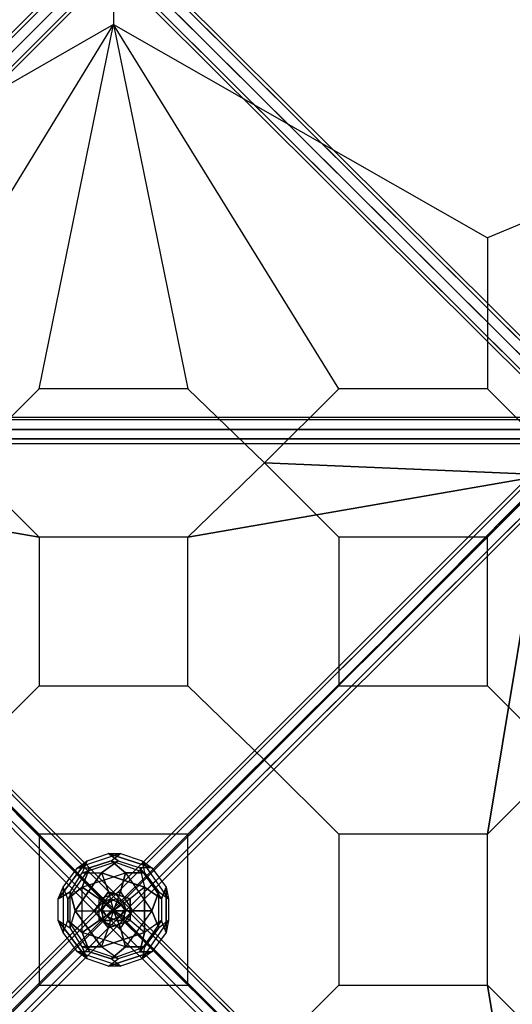
# Model space of a CAD drawing. Units: millimetres. Extents: x -4494 to 3297, y -4494 to 3297.
# Drawn here: x -165 to 704, y -165 to 1575 of the extents above; entities that cross this region are included whole.
import ezdxf

# ---------------------------------------------------------------- set-up
doc = ezdxf.new("R2010")
doc.units = ezdxf.units.MM
doc.layers.add('DRAUFSICHT', color=7, linetype='Continuous')

msp = doc.modelspace()

# ---------------------------------------------------------------- linework, layer by layer
at = {"layer": 'DRAUFSICHT', "lineweight": 25}
for points in [[(-863.6, 867.9), (-867.8, 855.1), (-21.2, 1701.8), (-16.9, 1714.5)], [(-16.9, 1714.5), (-21.2, 1701.8), (-867.8, 855.1), (-863.6, 867.9)], [(-834, 863.6), (-850.9, 872.1), (-863.6, 867.9), (-867.8, 855.1), (-859.4, 838.2), (-842.4, 829.8), (-829.7, 834), (-825.5, 846.7), (-834, 863.6), (12.7, 1710.3)], [(-850.9, 872.1), (-863.6, 867.9), (-16.9, 1714.5), (-4.2, 1718.7)], [(-4.2, 1718.7), (-16.9, 1714.5), (-863.6, 867.9), (-850.9, 872.1)], [(-863.6, 867.9), (-16.9, 1714.5)], [(-16.9, 1714.5), (-863.6, 867.9)], [(-12.7, 1684.9), (4.2, 1676.4), (16.9, 1680.7), (21.2, 1693.3), (12.7, 1710.3), (-4.2, 1718.7), (-16.9, 1714.5), (-21.2, 1701.8), (-12.7, 1684.9), (-859.4, 838.2)], [(-834, 863.6), (-850.9, 872.1), (-4.2, 1718.7), (12.7, 1710.3)], [(-850.9, 872.1), (-4.2, 1718.7)], [(12.7, 1710.3), (-4.2, 1718.7), (-850.9, 872.1), (-834, 863.6), (12.7, 1710.3)], [(-4.2, 1718.7), (-850.9, 872.1)], [(-825.5, 846.7), (-834, 863.6), (12.7, 1710.3), (21.2, 1693.3)], [(-834, 863.6), (12.7, 1710.3)], [(21.2, 1693.3), (12.7, 1710.3), (-834, 863.6), (-825.5, 846.7)], [(12.7, 1710.3), (-834, 863.6)], [(12.7, 1684.9), (21.2, 1701.8), (16.9, 1714.5), (4.2, 1718.7), (-12.7, 1710.3), (-21.2, 1693.3), (-16.9, 1680.7), (-4.2, 1676.4), (12.7, 1684.9), (863.6, 838.2)], [(838.2, 863.6), (829.7, 846.7), (-21.2, 1693.3), (-12.7, 1710.3)], [(-12.7, 1710.3), (-21.2, 1693.3), (829.7, 846.7), (838.2, 863.6), (-12.7, 1710.3)], [(855.1, 872.1), (838.2, 863.6), (-12.7, 1710.3), (4.2, 1718.7)], [(4.2, 1718.7), (-12.7, 1710.3), (838.2, 863.6), (855.1, 872.1)], [(838.2, 863.6), (-12.7, 1710.3)], [(838.2, 863.6), (829.7, 846.7), (834, 834), (846.6, 829.8), (863.6, 838.2), (872.1, 855.1), (867.8, 867.9), (855.1, 872.1), (838.2, 863.6), (-12.7, 1710.3)], [(-12.7, 1710.3), (838.2, 863.6)], [(867.8, 867.9), (855.1, 872.1), (4.2, 1718.7), (16.9, 1714.5)], [(855.1, 872.1), (4.2, 1718.7)], [(16.9, 1714.5), (4.2, 1718.7), (855.1, 872.1), (867.8, 867.9)], [(4.2, 1718.7), (855.1, 872.1)], [(872.1, 855.1), (867.8, 867.9), (16.9, 1714.5), (21.2, 1701.8)], [(867.8, 867.9), (16.9, 1714.5)], [(21.2, 1701.8), (16.9, 1714.5), (867.8, 867.9), (872.1, 855.1)], [(16.9, 1714.5), (867.8, 867.9)], [(-867.8, 855.1), (-859.4, 838.2), (-12.7, 1684.9), (-21.2, 1701.8)], [(-867.8, 855.1), (-21.2, 1701.8)], [(-21.2, 1701.8), (-12.7, 1684.9), (-859.4, 838.2), (-867.8, 855.1)], [(-21.2, 1701.8), (-867.8, 855.1)], [(-829.7, 834), (-825.5, 846.7), (21.2, 1693.3), (16.9, 1680.7)], [(16.9, 1680.7), (21.2, 1693.3), (-825.5, 846.7), (-829.7, 834)], [(-825.5, 846.7), (21.2, 1693.3)], [(21.2, 1693.3), (-825.5, 846.7)], [(829.7, 846.7), (834, 834), (-16.9, 1680.7), (-21.2, 1693.3)], [(829.7, 846.7), (-21.2, 1693.3)], [(-21.2, 1693.3), (-16.9, 1680.7), (834, 834), (829.7, 846.7)], [(-21.2, 1693.3), (829.7, 846.7)], [(0, 1697.6), (0, 1566.3)], [(863.6, 838.2), (872.1, 855.1), (21.2, 1701.8), (12.7, 1684.9), (863.6, 838.2)], [(12.7, 1684.9), (21.2, 1701.8), (872.1, 855.1), (863.6, 838.2)], [(872.1, 855.1), (21.2, 1701.8)], [(21.2, 1701.8), (872.1, 855.1)], [(-859.4, 838.2), (-842.4, 829.8), (4.2, 1676.4), (-12.7, 1684.9), (-859.4, 838.2)], [(-859.4, 838.2), (-12.7, 1684.9)], [(-12.7, 1684.9), (4.2, 1676.4), (-842.4, 829.8), (-859.4, 838.2)], [(-12.7, 1684.9), (-859.4, 838.2)], [(-842.4, 829.8), (-829.7, 834), (16.9, 1680.7), (4.2, 1676.4)], [(4.2, 1676.4), (16.9, 1680.7), (-829.7, 834), (-842.4, 829.8)], [(-842.4, 829.8), (4.2, 1676.4)], [(4.2, 1676.4), (-842.4, 829.8)], [(-829.7, 834), (16.9, 1680.7)], [(16.9, 1680.7), (-829.7, 834)], [(834, 834), (846.6, 829.8), (-4.2, 1676.4), (-16.9, 1680.7)], [(834, 834), (-16.9, 1680.7)], [(-16.9, 1680.7), (-4.2, 1676.4), (846.6, 829.8), (834, 834)], [(-16.9, 1680.7), (834, 834)], [(846.6, 829.8), (863.6, 838.2), (12.7, 1684.9), (-4.2, 1676.4)], [(-4.2, 1676.4), (12.7, 1684.9), (863.6, 838.2), (846.6, 829.8)], [(846.6, 829.8), (-4.2, 1676.4)], [(-4.2, 1676.4), (846.6, 829.8)], [(863.6, 838.2), (12.7, 1684.9)], [(12.7, 1684.9), (863.6, 838.2)], [(-1566.3, 1566.3), (-656.2, 1189.6), (-656.2, 922.9), (-393.7, 922.9), (0, 1566.3), (-656.2, 1189.6)], [(0, 1566.3), (131.2, 922.9), (-131.2, 922.9), (0, 1566.3)], [(131.2, 922.9), (-131.2, 922.9), (0, 1566.3), (131.2, 922.9)], [(1566.3, 1566.3), (660.4, 1189.6), (660.4, 922.9), (397.9, 922.9), (0, 1566.3), (660.4, 1189.6)], [(-842.4, 872.1), (-859.4, 863.6), (-12.7, 12.7), (4.2, 21.2)], [(850.9, 867.9), (850.9, 872.1), (-846.7, 872.1), (-846.7, 867.9)], [(850.9, 872.1), (850.9, 867.9), (-846.7, 867.9), (-846.7, 872.1)], [(-846.7, 850.9), (-846.7, 825.5), (-846.7, 872.1), (-846.7, 850.9), (850.9, 850.9)], [(850.9, 872.1), (-846.7, 872.1)], [(-829.7, 867.9), (-842.4, 872.1), (4.2, 21.2), (16.9, 16.9)], [(-842.4, 872.1), (4.2, 21.2)], [(846.6, 872.1), (834, 867.9), (-16.9, 16.9), (-4.2, 21.2)], [(863.6, 863.6), (846.6, 872.1), (-4.2, 21.2), (12.7, 12.7), (863.6, 863.6)], [(846.6, 872.1), (-4.2, 21.2)], [(-859.4, 863.6), (-867.8, 846.7), (-21.2, 0), (-12.7, 12.7), (-859.4, 863.6)], [(-12.7, 12.7), (-21.2, 0), (-16.9, -16.9), (-4.2, -16.9), (12.7, -8.5), (21.2, 4.2), (16.9, 16.9), (4.2, 21.2), (-12.7, 12.7), (-859.4, 863.6)], [(-859.4, 863.6), (-12.7, 12.7)], [(850.9, 850.9), (850.9, 867.9), (-846.7, 867.9), (-846.7, 850.9)], [(850.9, 867.9), (850.9, 850.9), (-846.7, 850.9), (-846.7, 867.9)], [(850.9, 867.9), (-846.7, 867.9)], [(850.9, 867.9), (-846.7, 867.9)], [(-834, 838.2), (-825.5, 855.1), (21.2, 4.2), (12.7, -8.5)], [(-825.5, 855.1), (-829.7, 867.9), (16.9, 16.9), (21.2, 4.2)], [(-829.7, 867.9), (16.9, 16.9)], [(-825.5, 855.1), (21.2, 4.2)], [(834, 867.9), (829.7, 855.1), (-21.2, 4.2), (-16.9, 16.9)], [(12.7, 12.7), (-4.2, 21.2), (-16.9, 16.9), (-21.2, 4.2), (-12.7, -8.5), (4.2, -16.9), (16.9, -16.9), (21.2, 0), (12.7, 12.7), (863.6, 863.6)], [(829.7, 855.1), (838.2, 838.2), (-12.7, -8.5), (-21.2, 4.2)], [(829.7, 855.1), (-21.2, 4.2)], [(834, 867.9), (-16.9, 16.9)], [(872.1, 846.7), (863.6, 863.6), (12.7, 12.7), (21.2, 0)], [(863.6, 863.6), (12.7, 12.7)], [(-867.8, 846.7), (-863.6, 834), (-16.9, -16.9), (-21.2, 0)], [(-867.8, 846.7), (-21.2, 0)], [(-850.9, 829.8), (-834, 838.2), (12.7, -8.5), (-4.2, -16.9)], [(-846.7, 834), (850.9, 834), (850.9, 850.9), (-846.7, 850.9), (-846.7, 834)], [(850.9, 834), (850.9, 850.9), (-846.7, 850.9), (-846.7, 834)], [(850.9, 850.9), (-846.7, 850.9)], [(850.9, 850.9), (-846.7, 850.9)], [(-834, 838.2), (12.7, -8.5)], [(838.2, 838.2), (855.1, 829.8), (4.2, -16.9), (-12.7, -8.5)], [(838.2, 838.2), (-12.7, -8.5)], [(867.8, 834), (872.1, 846.7), (21.2, 0), (16.9, -16.9)], [(872.1, 846.7), (21.2, 0)], [(-863.6, 834), (-850.9, 829.8), (-4.2, -16.9), (-16.9, -16.9)], [(-863.6, 834), (-16.9, -16.9)], [(-850.9, 829.8), (-4.2, -16.9)], [(850.9, 834), (850.9, 825.5), (-846.7, 825.5), (-846.7, 834)], [(850.9, 825.5), (850.9, 834), (-846.7, 834), (-846.7, 825.5)], [(850.9, 834), (-846.7, 834)], [(850.9, 834), (-846.7, 834)], [(850.9, 825.5), (-846.7, 825.5)], [(855.1, 829.8), (867.8, 834), (16.9, -16.9), (4.2, -16.9)], [(855.1, 829.8), (4.2, -16.9)], [(867.8, 834), (16.9, -16.9)], [(-766.2, 770.5), (-262.5, 266.7), (0, 0)], [(266.7, 266.7), (766.2, 770.5)], [(766.2, 770.5), (266.7, 266.7)], [(-131.2, 397.9), (131.2, 397.9), (131.2, 660.4), (-131.2, 660.4), (-131.2, 397.9)], [(-131.2, 397.9), (131.2, 397.9), (131.2, 660.4), (-131.2, 660.4), (-131.2, 397.9)], [(-131.2, 397.9), (131.2, 397.9), (131.2, 660.4), (-131.2, 660.4), (-131.2, 397.9)], [(397.9, 397.9), (660.4, 397.9), (660.4, 660.4), (397.9, 660.4), (397.9, 397.9)], [(397.9, 397.9), (660.4, 397.9), (660.4, 660.4), (397.9, 660.4), (397.9, 397.9)], [(-393.7, 135.5), (-262.5, 266.7), (-131.2, 397.9)], [(-766.2, -766.2), (-262.5, -262.4), (0, 0), (266.7, 266.7)], [(-131.2, -131.2), (131.2, -131.2), (131.2, 135.5), (-131.2, 135.5), (-131.2, -131.2)], [(-131.2, -131.2), (131.2, -131.2), (131.2, 135.5), (-131.2, 135.5), (-131.2, -131.2)], [(-131.2, -131.2), (131.2, -131.2), (131.2, 135.5), (-131.2, 135.5), (-131.2, -131.2)], [(397.9, -131.2), (660.4, -131.2), (660.4, 135.5), (397.9, 135.5), (397.9, -131.2)], [(397.9, -131.2), (660.4, -131.2), (660.4, 135.5), (397.9, 135.5), (397.9, -131.2)], [(397.9, -131.2), (660.4, -131.2), (660.4, 135.5), (397.9, 135.5), (397.9, -131.2)], [(-46.6, 88.9), (-97.4, 21.2)], [(-76.2, 33.9), (-97.4, 21.2), (-46.6, 88.9)], [(-88.9, 42.3), (-63.5, 76.2), (-46.6, 88.9)], [(-76.2, 33.9), (-55, 67.7), (8.5, 88.9)], [(12.7, 101.6), (-63.5, 76.2)], [(12.7, 101.6), (-63.5, 76.2), (-46.6, 88.9)], [(-55, 42.3), (21.2, 67.7), (-4.2, 88.9)], [(-46.6, 88.9), (-55, 67.7)], [(-46.6, 88.9), (-55, 67.7), (-21.2, 67.7)], [(-55, 67.7), (8.5, 88.9)], [(-46.6, 88.9), (-8.5, 101.6)], [(-46.6, 88.9), (-8.5, 101.6), (8.5, 88.9)], [(-42.3, 76.2), (-4.2, 88.9), (12.7, 101.6)], [(-4.2, 88.9), (-42.3, 76.2)], [(8.5, 88.9), (-21.2, 67.7)], [(-21.2, 67.7), (8.5, 88.9)], [(-8.5, 101.6), (12.7, 101.6)], [(67.7, 76.2), (-8.5, 101.6)], [(-8.5, 101.6), (12.7, 101.6)], [(8.5, 88.9), (-8.5, 101.6), (67.7, 76.2)], [(55, 67.7), (-4.2, 88.9), (12.7, 101.6)], [(55, 67.7), (-4.2, 88.9)], [(-4.2, 88.9), (21.2, 67.7), (67.7, 0)], [(8.5, 88.9), (46.6, 76.2), (84.7, 21.2)], [(8.5, 88.9), (46.6, 76.2), (55, 42.3)], [(12.7, 101.6), (50.8, 88.9)], [(12.7, 101.6), (50.8, 88.9), (67.7, 76.2)], [(97.4, 21.2), (50.8, 88.9)], [(50.8, 88.9), (55, 67.7)], [(97.4, 21.2), (50.8, 88.9), (67.7, 76.2)], [(50.8, 88.9), (55, 67.7)], [(-88.9, 42.3), (-63.5, 76.2)], [(-42.3, 76.2), (-80.4, 21.2), (-88.9, 42.3)], [(-42.3, 76.2), (-80.4, 21.2)], [(-63.5, 76.2), (-42.3, 76.2)], [(-63.5, 76.2), (-42.3, 76.2)], [(-55, 42.3), (-42.3, 76.2)], [(-42.3, 76.2), (-55, 42.3)], [(67.7, 76.2), (46.6, 76.2)], [(67.7, 76.2), (46.6, 76.2), (55, 42.3)], [(46.6, 76.2), (84.7, 21.2)], [(67.7, 76.2), (93.1, 42.3)], [(67.7, 76.2), (93.1, 42.3), (84.7, 21.2)], [(-80.4, 21.2), (-55, 42.3), (21.2, 67.7)], [(-76.2, 33.9), (-55, 67.7), (-21.2, 67.7)], [(-21.2, 67.7), (-67.7, 0)], [(-67.7, 0), (-21.2, 67.7), (-8.5, 33.9)], [(-25.4, 21.2), (12.7, 33.9), (21.2, 67.7)], [(55, 42.3), (-21.2, 67.7)], [(-21.2, 67.7), (55, 42.3), (29.6, 21.2)], [(-21.2, 67.7), (-8.5, 33.9), (0, 0)], [(21.2, 67.7), (12.7, 33.9)], [(21.2, 67.7), (55, 67.7)], [(21.2, 67.7), (67.7, 0), (80.4, 33.9)], [(55, 67.7), (21.2, 67.7)], [(80.4, 33.9), (55, 67.7)], [(55, 67.7), (80.4, 33.9), (97.4, 21.2)], [(-88.9, 42.3), (-88.9, -38.1), (-97.4, -16.9)], [(-97.4, 21.2), (-88.9, 42.3)], [(-97.4, 21.2), (-88.9, 42.3)], [(-88.9, 42.3), (-88.9, -38.1)], [(-80.4, -16.9), (-80.4, 21.2), (-88.9, 42.3)], [(-55, -38.1), (-55, 42.3), (-80.4, 21.2)], [(-42.3, -72), (-55, -38.1), (-55, 42.3)], [(-25.4, -16.9), (-25.4, 21.2), (-55, 42.3)], [(-55, 42.3), (-25.4, 21.2)], [(55, 42.3), (29.6, 21.2), (0, 0)], [(55, 42.3), (55, -38.1), (29.6, -16.9)], [(84.7, 21.2), (55, 42.3)], [(55, -38.1), (55, 42.3)], [(55, 42.3), (84.7, 21.2)], [(84.7, 21.2), (93.1, 42.3), (93.1, -38.1)], [(93.1, 42.3), (97.4, 21.2)], [(93.1, -38.1), (93.1, 42.3)], [(93.1, 42.3), (97.4, 21.2)], [(-850.9, -825.5), (-863.6, -829.7), (-16.9, 16.9), (-4.2, 21.2)], [(-12.7, -8.5), (4.2, -16.9), (16.9, -16.9), (21.2, 0), (12.7, 12.7), (-4.2, 21.2), (-16.9, 16.9), (-21.2, 4.2), (-12.7, -8.5), (-859.4, -859.3)], [(-834, -834), (-850.9, -825.5), (-4.2, 21.2), (12.7, 12.7)], [(-850.9, -825.5), (-4.2, 21.2)], [(-97.4, -16.9), (-97.4, 21.2), (-76.2, 33.9)], [(-97.4, -16.9), (-97.4, 21.2)], [(-80.4, 21.2), (-80.4, -16.9)], [(-55, -63.5), (-76.2, -29.6), (-76.2, 33.9)], [(-76.2, 33.9), (-67.7, 0)], [(-76.2, -29.6), (-76.2, 33.9)], [(-67.7, 0), (-76.2, 33.9)], [(-8.5, 33.9), (-33.9, 0)], [(-33.9, 0), (-8.5, 33.9)], [(-25.4, 21.2), (12.7, 33.9)], [(-25.4, -16.9), (-25.4, 21.2)], [(-25.4, 21.2), (0, 0)], [(0, 0), (-25.4, 21.2)], [(12.7, -8.5), (21.2, 4.2), (16.9, 16.9), (4.2, 21.2), (-12.7, 12.7), (-21.2, 0), (-16.9, -16.9), (-4.2, -16.9), (12.7, -8.5), (863.6, -859.3)], [(855.1, -825.5), (838.2, -834), (-12.7, 12.7), (4.2, 21.2)], [(-8.5, 33.9), (0, 0)], [(29.6, 21.2), (-8.5, 33.9)], [(-8.5, 33.9), (29.6, 21.2)], [(12.7, 33.9), (0, 0)], [(0, 0), (12.7, 33.9)], [(29.6, 21.2), (0, 0)], [(867.8, -829.7), (855.1, -825.5), (4.2, 21.2), (16.9, 16.9)], [(855.1, -825.5), (4.2, 21.2)], [(12.7, 33.9), (33.9, 0)], [(12.7, 33.9), (33.9, 0), (67.7, 0)], [(80.4, 33.9), (67.7, 0), (21.2, -63.5)], [(29.6, -16.9), (29.6, 21.2)], [(29.6, 21.2), (29.6, -16.9)], [(84.7, 21.2), (84.7, -16.9), (46.6, -72)], [(84.7, 21.2), (84.7, -16.9), (55, -38.1)], [(80.4, -29.6), (80.4, 33.9)], [(80.4, -29.6), (80.4, 33.9), (97.4, 21.2)], [(97.4, 21.2), (97.4, -16.9), (93.1, -38.1)], [(97.4, 21.2), (97.4, -16.9)], [(-863.6, -829.7), (-867.8, -842.4), (-21.2, 4.2), (-16.9, 16.9)], [(-867.8, -842.4), (-859.4, -859.3), (-12.7, -8.5), (-21.2, 4.2)], [(-867.8, -842.4), (-21.2, 4.2)], [(-863.6, -829.7), (-16.9, 16.9)], [(-825.5, -850.9), (-834, -834), (12.7, 12.7), (21.2, 0)], [(-834, -834), (12.7, 12.7)], [(-829.7, -863.6), (-825.5, -850.9), (21.2, 0), (16.9, -16.9)], [(-825.5, -850.9), (21.2, 0)], [(-97.4, -16.9), (-76.2, -29.6), (-67.7, 0)], [(-55, -63.5), (-76.2, -29.6), (-67.7, 0)], [(-67.7, 0), (-21.2, -63.5)], [(-21.2, -63.5), (-67.7, 0), (-33.9, 0)], [(-67.7, 0), (0, 0)], [(-33.9, 0), (-8.5, -29.6)], [(-33.9, 0), (0, 0)], [(-8.5, -29.6), (-33.9, 0)], [(-25.4, -16.9), (0, 0)], [(0, 0), (-25.4, -16.9)], [(838.2, -834), (829.7, -850.9), (-21.2, 0), (-12.7, 12.7)], [(-21.2, -63.5), (-8.5, -29.6), (0, 0)], [(829.7, -850.9), (834, -863.6), (-16.9, -16.9), (-21.2, 0)], [(829.7, -850.9), (-21.2, 0)], [(838.2, -834), (-12.7, 12.7)], [(-8.5, -29.6), (0, 0)], [(0, 0), (4.2, 0)], [(0, 0), (266.7, -262.4), (766.2, -766.2)], [(0, 0), (12.7, -29.6)], [(55, -38.1), (29.6, -16.9), (0, 0)], [(33.9, 0), (0, 0)], [(0, 0), (33.9, 0)], [(12.7, -29.6), (0, 0)], [(29.6, -16.9), (0, 0)], [(863.6, -859.3), (872.1, -842.4), (21.2, 4.2), (12.7, -8.5), (863.6, -859.3)], [(33.9, 0), (12.7, -29.6)], [(33.9, 0), (12.7, -29.6), (21.2, -63.5)], [(872.1, -842.4), (867.8, -829.7), (16.9, 16.9), (21.2, 4.2)], [(867.8, -829.7), (16.9, 16.9)], [(872.1, -842.4), (21.2, 4.2)], [(67.7, 0), (21.2, -63.5), (55, -63.5)], [(67.7, 0), (33.9, 0)], [(67.7, 0), (80.4, -29.6)], [(80.4, -29.6), (67.7, 0)], [(-859.4, -859.3), (-842.4, -867.8), (4.2, -16.9), (-12.7, -8.5), (-859.4, -859.3)], [(-859.4, -859.3), (-12.7, -8.5)], [(-842.4, -867.8), (-829.7, -863.6), (16.9, -16.9), (4.2, -16.9)], [(-842.4, -867.8), (4.2, -16.9)], [(-829.7, -863.6), (16.9, -16.9)], [(-97.4, -16.9), (-46.6, -84.6)], [(-63.5, -72), (-88.9, -38.1), (-97.4, -16.9)], [(-97.4, -16.9), (-76.2, -29.6)], [(-55, -63.5), (-46.6, -84.6), (-97.4, -16.9)], [(-88.9, -38.1), (-80.4, -16.9)], [(-88.9, -38.1), (-80.4, -16.9)], [(-80.4, -16.9), (-42.3, -72)], [(-55, -38.1), (-80.4, -16.9)], [(-80.4, -16.9), (-55, -38.1)], [(-80.4, -16.9), (-42.3, -72), (-63.5, -72)], [(12.7, -29.6), (-25.4, -16.9), (-55, -38.1)], [(-55, -38.1), (-25.4, -16.9)], [(12.7, -29.6), (-25.4, -16.9)], [(834, -863.6), (846.6, -867.8), (-4.2, -16.9), (-16.9, -16.9)], [(834, -863.6), (-16.9, -16.9)], [(-8.5, -29.6), (29.6, -16.9)], [(29.6, -16.9), (-8.5, -29.6)], [(846.6, -867.8), (863.6, -859.3), (12.7, -8.5), (-4.2, -16.9)], [(846.6, -867.8), (-4.2, -16.9)], [(863.6, -859.3), (12.7, -8.5)], [(84.7, -16.9), (46.6, -72)], [(50.8, -84.6), (97.4, -16.9)], [(50.8, -84.6), (97.4, -16.9), (93.1, -38.1)], [(93.1, -38.1), (84.7, -16.9), (55, -38.1)], [(97.4, -16.9), (80.4, -29.6)], [(97.4, -16.9), (80.4, -29.6)], [(93.1, -38.1), (84.7, -16.9)], [(55, -38.1), (-21.2, -63.5), (-8.5, -29.6)], [(21.2, -63.5), (12.7, -29.6)], [(80.4, -29.6), (55, -63.5), (50.8, -84.6)], [(55, -63.5), (80.4, -29.6)], [(-63.5, -72), (-88.9, -38.1)], [(55, -63.5), (21.2, -63.5), (-55, -38.1)], [(21.2, -63.5), (-55, -38.1), (-42.3, -72)], [(-21.2, -63.5), (55, -38.1)], [(55, -38.1), (46.6, -72)], [(93.1, -38.1), (67.7, -72), (46.6, -72)], [(46.6, -72), (55, -38.1)], [(93.1, -38.1), (67.7, -72)], [(46.6, -72), (8.5, -84.6), (-55, -63.5)], [(-8.5, -97.4), (-46.6, -84.6), (-55, -63.5)], [(-55, -63.5), (-21.2, -63.5)], [(8.5, -84.6), (-55, -63.5)], [(-21.2, -63.5), (-55, -63.5)], [(-8.5, -97.4), (8.5, -84.6), (-21.2, -63.5)], [(46.6, -72), (8.5, -84.6), (-21.2, -63.5)], [(-4.2, -84.6), (55, -63.5)], [(21.2, -63.5), (-4.2, -84.6)], [(-4.2, -84.6), (21.2, -63.5)], [(-4.2, -84.6), (55, -63.5), (50.8, -84.6)], [(-63.5, -72), (12.7, -97.4)], [(-4.2, -84.6), (-42.3, -72), (-63.5, -72)], [(-63.5, -72), (12.7, -97.4), (-8.5, -97.4)], [(-46.6, -84.6), (-63.5, -72)], [(-46.6, -84.6), (-63.5, -72)], [(-8.5, -97.4), (-46.6, -84.6)], [(-42.3, -72), (-4.2, -84.6)], [(-8.5, -97.4), (67.7, -72)], [(46.6, -72), (67.7, -72), (-8.5, -97.4)], [(50.8, -84.6), (12.7, -97.4), (-8.5, -97.4)], [(-8.5, -97.4), (8.5, -84.6)], [(12.7, -97.4), (-4.2, -84.6)], [(12.7, -97.4), (-4.2, -84.6)], [(50.8, -84.6), (12.7, -97.4)], [(67.7, -72), (50.8, -84.6)], [(67.7, -72), (50.8, -84.6)], [(397.9, -131.2), (266.7, -262.4), (131.2, -393.7)]]:
    msp.add_lwpolyline(points, dxfattribs=at)
for points, knots in [([(766.2, 770.5), (766.2, 770.5), (660.4, 660.4), (660.4, 660.4), (660.4, 660.4), (791.6, 791.6), (791.6, 791.6), (791.6, 791.6), (922.9, 922.9), (922.9, 922.9), (922.9, 922.9), (1566.3, 1566.3), (1566.3, 1566.3), (1566.3, 1566.3), (922.9, 922.9), (922.9, 922.9), (922.9, 922.9), (791.6, 791.6), (791.6, 791.6), (791.6, 791.6), (660.4, 660.4), (660.4, 660.4), (660.4, 660.4), (766.2, 770.5), (766.2, 770.5), (766.2, 770.5), (922.9, 922.9), (922.9, 922.9), (922.9, 922.9), (766.2, 770.5), (766.2, 770.5)], [0, 0, 0, 0, 1, 1, 1, 2, 2, 2, 3, 3, 3, 4, 4, 4, 5, 5, 5, 6, 6, 6, 7, 7, 7, 8, 8, 8, 9, 9, 9, 10, 10, 10, 10]), ([(-131.2, 660.4), (-131.2, 660.4), (-262.5, 791.6), (-262.5, 791.6), (-262.5, 791.6), (-393.7, 660.4), (-393.7, 660.4), (-393.7, 660.4), (-262.5, 791.6), (-262.5, 791.6), (-262.5, 791.6), (-131.2, 660.4), (-131.2, 660.4), (-131.2, 660.4), (-262.5, 791.6), (-262.5, 791.6), (-262.5, 791.6), (-393.7, 660.4), (-393.7, 660.4), (-393.7, 660.4), (-262.5, 791.6), (-262.5, 791.6), (-262.5, 791.6), (-131.2, 660.4), (-131.2, 660.4), (-131.2, 660.4), (-766.2, 770.5), (-766.2, 770.5), (-766.2, 770.5), (-262.5, 791.6), (-262.5, 791.6), (-262.5, 791.6), (-131.2, 922.9), (-131.2, 922.9), (-131.2, 922.9), (-262.5, 791.6), (-262.5, 791.6), (-262.5, 791.6), (-393.7, 922.9), (-393.7, 922.9), (-393.7, 922.9), (-262.5, 791.6), (-262.5, 791.6), (-262.5, 791.6), (-131.2, 922.9), (-131.2, 922.9), (-131.2, 922.9), (-262.5, 791.6), (-262.5, 791.6), (-262.5, 791.6), (-766.2, 770.5), (-766.2, 770.5), (-766.2, 770.5), (-131.2, 660.4), (-131.2, 660.4)], [0, 0, 0, 0, 1, 1, 1, 2, 2, 2, 3, 3, 3, 4, 4, 4, 5, 5, 5, 6, 6, 6, 7, 7, 7, 8, 8, 8, 9, 9, 9, 10, 10, 10, 11, 11, 11, 12, 12, 12, 13, 13, 13, 14, 14, 14, 15, 15, 15, 16, 16, 16, 17, 17, 17, 18, 18, 18, 18]), ([(131.2, 660.4), (131.2, 660.4), (266.7, 791.6), (266.7, 791.6), (266.7, 791.6), (397.9, 660.4), (397.9, 660.4), (397.9, 660.4), (266.7, 791.6), (266.7, 791.6), (266.7, 791.6), (131.2, 660.4), (131.2, 660.4), (131.2, 660.4), (266.7, 791.6), (266.7, 791.6), (266.7, 791.6), (397.9, 660.4), (397.9, 660.4), (397.9, 660.4), (266.7, 791.6), (266.7, 791.6), (266.7, 791.6), (131.2, 660.4), (131.2, 660.4), (131.2, 660.4), (766.2, 770.5), (766.2, 770.5), (766.2, 770.5), (266.7, 791.6), (266.7, 791.6), (266.7, 791.6), (131.2, 922.9), (131.2, 922.9), (131.2, 922.9), (266.7, 791.6), (266.7, 791.6), (266.7, 791.6), (397.9, 922.9), (397.9, 922.9), (397.9, 922.9), (266.7, 791.6), (266.7, 791.6), (266.7, 791.6), (131.2, 922.9), (131.2, 922.9), (131.2, 922.9), (266.7, 791.6), (266.7, 791.6), (266.7, 791.6), (766.2, 770.5), (766.2, 770.5), (766.2, 770.5), (131.2, 660.4), (131.2, 660.4)], [0, 0, 0, 0, 1, 1, 1, 2, 2, 2, 3, 3, 3, 4, 4, 4, 5, 5, 5, 6, 6, 6, 7, 7, 7, 8, 8, 8, 9, 9, 9, 10, 10, 10, 11, 11, 11, 12, 12, 12, 13, 13, 13, 14, 14, 14, 15, 15, 15, 16, 16, 16, 17, 17, 17, 18, 18, 18, 18]), ([(791.6, 791.6), (791.6, 791.6), (660.4, 922.9), (660.4, 922.9), (660.4, 922.9), (791.6, 791.6), (791.6, 791.6), (791.6, 791.6), (922.9, 660.4), (922.9, 660.4), (922.9, 660.4), (791.6, 791.6), (791.6, 791.6)], [0, 0, 0, 0, 1, 1, 1, 2, 2, 2, 3, 3, 3, 4, 4, 4, 4]), ([(0, 0), (0, 0), (-262.5, 266.7), (-262.5, 266.7), (-262.5, 266.7), (-131.2, 135.5), (-131.2, 135.5), (-131.2, 135.5), (-262.5, 266.7), (-262.5, 266.7), (-262.5, 266.7), (-766.2, 770.5), (-766.2, 770.5), (-766.2, 770.5), (-262.5, 266.7), (-262.5, 266.7)], [0, 0, 0, 0, 1, 1, 1, 2, 2, 2, 3, 3, 3, 4, 4, 4, 5, 5, 5, 5]), ([(0, 0), (0, 0), (266.7, 266.7), (266.7, 266.7), (266.7, 266.7), (131.2, 135.5), (131.2, 135.5), (131.2, 135.5), (266.7, 266.7), (266.7, 266.7), (266.7, 266.7), (766.2, 770.5), (766.2, 770.5)], [0, 0, 0, 0, 1, 1, 1, 2, 2, 2, 3, 3, 3, 4, 4, 4, 4]), ([(660.4, 135.5), (660.4, 135.5), (791.6, 266.7), (791.6, 266.7), (791.6, 266.7), (660.4, 397.9), (660.4, 397.9), (660.4, 397.9), (791.6, 266.7), (791.6, 266.7), (791.6, 266.7), (660.4, 135.5), (660.4, 135.5), (660.4, 135.5), (791.6, 266.7), (791.6, 266.7), (791.6, 266.7), (660.4, 397.9), (660.4, 397.9), (660.4, 397.9), (791.6, 266.7), (791.6, 266.7), (791.6, 266.7), (660.4, 135.5), (660.4, 135.5), (660.4, 135.5), (766.2, 770.5), (766.2, 770.5), (766.2, 770.5), (791.6, 266.7), (791.6, 266.7), (791.6, 266.7), (922.9, 135.5), (922.9, 135.5), (922.9, 135.5), (791.6, 266.7), (791.6, 266.7), (791.6, 266.7), (922.9, 397.9), (922.9, 397.9), (922.9, 397.9), (791.6, 266.7), (791.6, 266.7), (791.6, 266.7), (922.9, 135.5), (922.9, 135.5), (922.9, 135.5), (791.6, 266.7), (791.6, 266.7), (791.6, 266.7), (766.2, 770.5), (766.2, 770.5), (766.2, 770.5), (660.4, 135.5), (660.4, 135.5)], [0, 0, 0, 0, 1, 1, 1, 2, 2, 2, 3, 3, 3, 4, 4, 4, 5, 5, 5, 6, 6, 6, 7, 7, 7, 8, 8, 8, 9, 9, 9, 10, 10, 10, 11, 11, 11, 12, 12, 12, 13, 13, 13, 14, 14, 14, 15, 15, 15, 16, 16, 16, 17, 17, 17, 18, 18, 18, 18]), ([(-262.5, 266.7), (-262.5, 266.7), (-131.2, 397.9), (-131.2, 397.9), (-131.2, 397.9), (-262.5, 266.7), (-262.5, 266.7), (-262.5, 266.7), (-393.7, 397.9), (-393.7, 397.9), (-393.7, 397.9), (-262.5, 266.7), (-262.5, 266.7), (-262.5, 266.7), (-131.2, 397.9), (-131.2, 397.9), (-131.2, 397.9), (-262.5, 266.7), (-262.5, 266.7), (-262.5, 266.7), (-393.7, 397.9), (-393.7, 397.9), (-393.7, 397.9), (-262.5, 266.7), (-262.5, 266.7), (-262.5, 266.7), (-131.2, 397.9), (-131.2, 397.9)], [0, 0, 0, 0, 1, 1, 1, 2, 2, 2, 3, 3, 3, 4, 4, 4, 5, 5, 5, 6, 6, 6, 7, 7, 7, 8, 8, 8, 9, 9, 9, 9]), ([(397.9, 135.5), (397.9, 135.5), (266.7, 266.7), (266.7, 266.7), (266.7, 266.7), (131.2, 397.9), (131.2, 397.9), (131.2, 397.9), (266.7, 266.7), (266.7, 266.7), (266.7, 266.7), (131.2, 397.9), (131.2, 397.9)], [0, 0, 0, 0, 1, 1, 1, 2, 2, 2, 3, 3, 3, 4, 4, 4, 4]), ([(266.7, 266.7), (266.7, 266.7), (397.9, 397.9), (397.9, 397.9), (397.9, 397.9), (266.7, 266.7), (266.7, 266.7), (266.7, 266.7), (131.2, 397.9), (131.2, 397.9), (131.2, 397.9), (266.7, 266.7), (266.7, 266.7), (266.7, 266.7), (397.9, 397.9), (397.9, 397.9), (397.9, 397.9), (266.7, 266.7), (266.7, 266.7), (266.7, 266.7), (131.2, 397.9), (131.2, 397.9)], [0, 0, 0, 0, 1, 1, 1, 2, 2, 2, 3, 3, 3, 4, 4, 4, 5, 5, 5, 6, 6, 6, 7, 7, 7, 7]), ([(-262.5, 266.7), (-262.5, 266.7), (-393.7, 135.5), (-393.7, 135.5), (-393.7, 135.5), (-262.5, 266.7), (-262.5, 266.7), (-262.5, 266.7), (-131.2, 135.5), (-131.2, 135.5), (-131.2, 135.5), (-262.5, 266.7), (-262.5, 266.7), (-262.5, 266.7), (-393.7, 135.5), (-393.7, 135.5), (-393.7, 135.5), (-262.5, 266.7), (-262.5, 266.7), (-262.5, 266.7), (-131.2, 135.5), (-131.2, 135.5), (-131.2, 135.5), (-262.5, 266.7), (-262.5, 266.7), (-262.5, 266.7), (-393.7, 135.5), (-393.7, 135.5)], [0, 0, 0, 0, 1, 1, 1, 2, 2, 2, 3, 3, 3, 4, 4, 4, 5, 5, 5, 6, 6, 6, 7, 7, 7, 8, 8, 8, 9, 9, 9, 9]), ([(266.7, 266.7), (266.7, 266.7), (397.9, 135.5), (397.9, 135.5), (397.9, 135.5), (266.7, 266.7), (266.7, 266.7), (266.7, 266.7), (131.2, 135.5), (131.2, 135.5), (131.2, 135.5), (266.7, 266.7), (266.7, 266.7), (266.7, 266.7), (397.9, 135.5), (397.9, 135.5), (397.9, 135.5), (266.7, 266.7), (266.7, 266.7), (266.7, 266.7), (131.2, 135.5), (131.2, 135.5), (131.2, 135.5), (266.7, 266.7), (266.7, 266.7), (266.7, 266.7), (397.9, 135.5), (397.9, 135.5)], [0, 0, 0, 0, 1, 1, 1, 2, 2, 2, 3, 3, 3, 4, 4, 4, 5, 5, 5, 6, 6, 6, 7, 7, 7, 8, 8, 8, 9, 9, 9, 9]), ([(0, 0), (0, 0), (-262.5, -262.4), (-262.5, -262.4), (-262.5, -262.4), (-131.2, -131.2), (-131.2, -131.2), (-131.2, -131.2), (-262.5, -262.4), (-262.5, -262.4), (-262.5, -262.4), (-766.2, -766.2), (-766.2, -766.2), (-766.2, -766.2), (-262.5, -262.4), (-262.5, -262.4)], [0, 0, 0, 0, 1, 1, 1, 2, 2, 2, 3, 3, 3, 4, 4, 4, 5, 5, 5, 5]), ([(0, 0), (0, 0), (266.7, -262.4), (266.7, -262.4), (266.7, -262.4), (131.2, -131.2), (131.2, -131.2), (131.2, -131.2), (266.7, -262.4), (266.7, -262.4), (266.7, -262.4), (766.2, -766.2), (766.2, -766.2), (766.2, -766.2), (266.7, -262.4), (266.7, -262.4)], [0, 0, 0, 0, 1, 1, 1, 2, 2, 2, 3, 3, 3, 4, 4, 4, 5, 5, 5, 5]), ([(-393.7, -131.2), (-393.7, -131.2), (-262.5, -262.4), (-262.5, -262.4), (-262.5, -262.4), (-131.2, -393.7), (-131.2, -393.7), (-131.2, -393.7), (-262.5, -262.4), (-262.5, -262.4), (-262.5, -262.4), (-131.2, -393.7), (-131.2, -393.7)], [0, 0, 0, 0, 1, 1, 1, 2, 2, 2, 3, 3, 3, 4, 4, 4, 4]), ([(-262.5, -262.4), (-262.5, -262.4), (-393.7, -131.2), (-393.7, -131.2), (-393.7, -131.2), (-262.5, -262.4), (-262.5, -262.4), (-262.5, -262.4), (-131.2, -131.2), (-131.2, -131.2), (-131.2, -131.2), (-262.5, -262.4), (-262.5, -262.4), (-262.5, -262.4), (-393.7, -131.2), (-393.7, -131.2), (-393.7, -131.2), (-262.5, -262.4), (-262.5, -262.4), (-262.5, -262.4), (-131.2, -131.2), (-131.2, -131.2), (-131.2, -131.2), (-262.5, -262.4), (-262.5, -262.4), (-262.5, -262.4), (-393.7, -131.2), (-393.7, -131.2)], [0, 0, 0, 0, 1, 1, 1, 2, 2, 2, 3, 3, 3, 4, 4, 4, 5, 5, 5, 6, 6, 6, 7, 7, 7, 8, 8, 8, 9, 9, 9, 9]), ([(266.7, -262.4), (266.7, -262.4), (397.9, -131.2), (397.9, -131.2), (397.9, -131.2), (266.7, -262.4), (266.7, -262.4), (266.7, -262.4), (131.2, -131.2), (131.2, -131.2), (131.2, -131.2), (266.7, -262.4), (266.7, -262.4), (266.7, -262.4), (397.9, -131.2), (397.9, -131.2), (397.9, -131.2), (266.7, -262.4), (266.7, -262.4), (266.7, -262.4), (131.2, -131.2), (131.2, -131.2), (131.2, -131.2), (266.7, -262.4), (266.7, -262.4), (266.7, -262.4), (397.9, -131.2), (397.9, -131.2)], [0, 0, 0, 0, 1, 1, 1, 2, 2, 2, 3, 3, 3, 4, 4, 4, 5, 5, 5, 6, 6, 6, 7, 7, 7, 8, 8, 8, 9, 9, 9, 9]), ([(660.4, -131.2), (660.4, -131.2), (791.6, -262.4), (791.6, -262.4), (791.6, -262.4), (660.4, -393.7), (660.4, -393.7), (660.4, -393.7), (791.6, -262.4), (791.6, -262.4), (791.6, -262.4), (660.4, -131.2), (660.4, -131.2), (660.4, -131.2), (791.6, -262.4), (791.6, -262.4), (791.6, -262.4), (660.4, -393.7), (660.4, -393.7), (660.4, -393.7), (791.6, -262.4), (791.6, -262.4), (791.6, -262.4), (660.4, -131.2), (660.4, -131.2), (660.4, -131.2), (766.2, -766.2), (766.2, -766.2), (766.2, -766.2), (791.6, -262.4), (791.6, -262.4), (791.6, -262.4), (922.9, -131.2), (922.9, -131.2), (922.9, -131.2), (791.6, -262.4), (791.6, -262.4), (791.6, -262.4), (922.9, -393.7), (922.9, -393.7), (922.9, -393.7), (791.6, -262.4), (791.6, -262.4), (791.6, -262.4), (922.9, -131.2), (922.9, -131.2), (922.9, -131.2), (791.6, -262.4), (791.6, -262.4), (791.6, -262.4), (766.2, -766.2), (766.2, -766.2), (766.2, -766.2), (660.4, -131.2), (660.4, -131.2)], [0, 0, 0, 0, 1, 1, 1, 2, 2, 2, 3, 3, 3, 4, 4, 4, 5, 5, 5, 6, 6, 6, 7, 7, 7, 8, 8, 8, 9, 9, 9, 10, 10, 10, 11, 11, 11, 12, 12, 12, 13, 13, 13, 14, 14, 14, 15, 15, 15, 16, 16, 16, 17, 17, 17, 18, 18, 18, 18])]:
    msp.add_open_spline(points, degree=3, knots=knots, dxfattribs=at)

doc.saveas('drawing.dxf')
